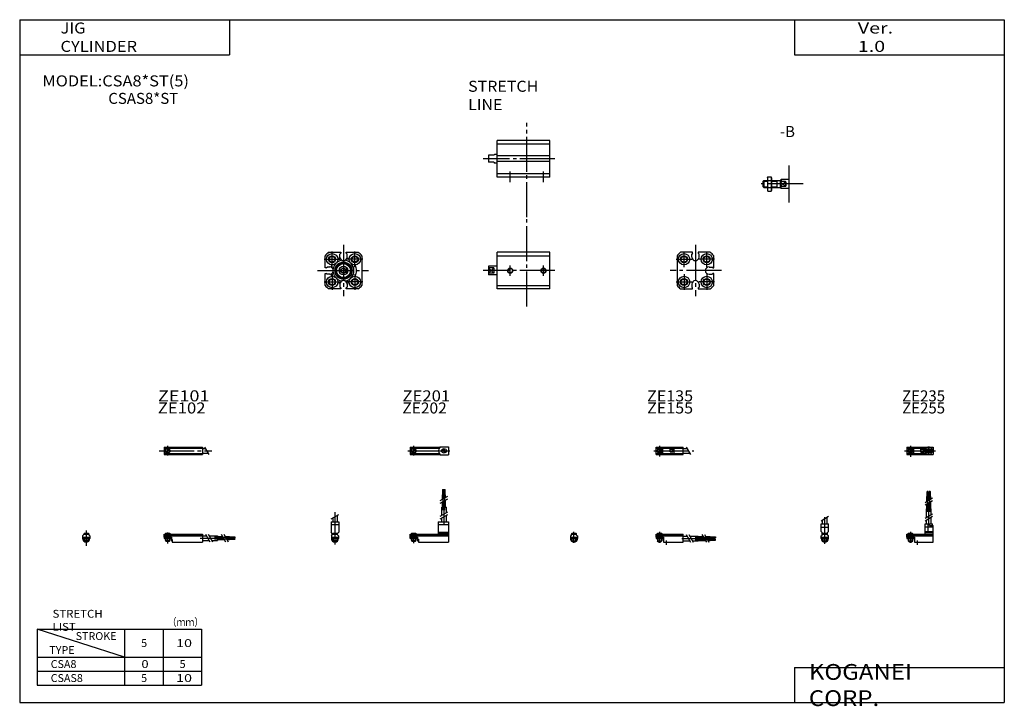
# Model space of a CAD drawing. Extents: x -281 to 282, y -197 to 196.
import ezdxf

# ---------------------------------------------------------------- set-up
doc = ezdxf.new("R2010")
doc.units = 0
doc.linetypes.add('CENTER', pattern=[26, 20, -2, 2, -2])
doc.linetypes.add('DASHED', pattern=[4, 2, -2])
doc.layers.get('0').update_dxf_attribs({"linetype": 'CONTINUOUS'})

# ---------------------------------------------------------------- blocks, each defined once
blk = doc.blocks.new('CSA8-17')
at = {"color": 200, "linetype": 'CENTER'}
for p, q in [((-1.32, 0), (16.24, 0)), ((2, 2.83), (2, -3.35)), ((11.85, -0.81), (11.85, 0.86)), ((12.5, -2.44), (12.5, 2.45)), ((13.15, -0.81), (13.15, 0.86))]:
    blk.add_line(p, q, dxfattribs=at)
at = {"color": 4, "linetype": 'CONTINUOUS'}
for p, q in [((0, 2.05), (0, -2.05)), ((0, 2.05), (15, 2.05)), ((0, 1.5), (11.03, 1.5)), ((0.96, -0.71), (2.69, 1.02)), ((1.31, -1.07), (3.05, 0.67)), ((3.9, -1.5), (3.9, 1.5)), ((8, -0.7), (8, 0.9)), ((8, 0.9), (9.6, 0.9)), ((9.6, -0.7), (9.6, 0.9)), ((10.4, -1.5), (10.4, 1.5)), ((15, 2.05), (15, -2.05)), ((0, -1.5), (11.03, -1.5)), ((0, -2.05), (15, -2.05)), ((8, -0.7), (9.6, -0.7))]:
    blk.add_line(p, q, dxfattribs=at)
for centre, radius in [((2, 0), 1.4), ((2, 0), 1.25), ((12.5, 0), 1.3), ((11.85, 0), 0.5), ((11.85, 0), 0.29), ((13.15, 0), 0.5), ((13.15, 0), 0.29)]:
    blk.add_circle(centre, radius, dxfattribs=at)
at = {"color": 200, "linetype": 'CONTINUOUS'}
blk.add_circle((2, 0), 1.05, dxfattribs=at)
at = {"color": 4, "linetype": 'CONTINUOUS'}
for start, end in [(102.7063, 257.6531), (282.3469, 77.2937)]:
    blk.add_arc((12.5, 0), 2.1, start, end, dxfattribs=at)
blk = doc.blocks.new('CSA8-16')
at = {"color": 200, "linetype": 'CONTINUOUS'}
for p, q in [((-2.16, 7.65), (2.17, 10.15)), ((-1.03, 0), (-1.03, 0.6)), ((1.03, 0), (1.03, 0.6)), ((-1.03, -4.12), (-1.03, -2.6)), ((1.03, -4.12), (1.03, -2.6))]:
    blk.add_line(p, q, dxfattribs=at)
at = {"color": 4, "linetype": 'CONTINUOUS'}
for p, q in [((-2.05, 5.9), (2.05, 5.9)), ((-2.05, 1.5), (-2.05, 5.9)), ((-1.3, 5.9), (-1.3, 8.14)), ((1.3, 5.9), (1.3, 9.65)), ((2.05, 1.5), (2.05, 5.9)), ((-2.05, 3.9), (2.05, 3.9)), ((-2.05, 1.5), (-1.5, 0.95)), ((-1.5, -0.55), (-1.5, 0.95)), ((-1.5, 0), (1.5, 0)), ((-1.25, 0.4), (-1.05, 0.6)), ((-1.25, 0.4), (1.25, 0.4)), ((-1.25, 0), (-1.25, 0.4)), ((-1.05, 0.6), (1.05, 0.6)), ((1.05, 0.6), (1.25, 0.4)), ((1.25, 0.4), (1.25, 0)), ((1.5, 0.95), (2.05, 1.5)), ((1.5, -0.55), (1.5, 0.95)), ((-2.05, -1.1), (-1.5, -0.55)), ((-2.05, -2.55), (-2.05, -1.1)), ((-2.05, -1.8), (2.05, -1.8)), ((-2, -1.8), (-2, -2.6)), ((-2, -2.6), (2, -2.6)), ((-1.25, -2.6), (-1.25, -3.9)), ((-1.25, -3.9), (1.25, -3.9)), ((-0.75, -4.4), (-1.25, -3.9)), ((-0.75, -4.4), (0.75, -4.4)), ((1.25, -3.9), (0.75, -4.4)), ((1.25, -2.6), (1.25, -3.9)), ((2.05, -1.1), (1.5, -0.55)), ((2, -1.8), (2, -2.6)), ((2.05, -2.64), (2.05, -1.1))]:
    blk.add_line(p, q, dxfattribs=at)
at = {"color": 200, "linetype": 'CENTER'}
blk.add_line((0, -5.55), (0, 9.67), dxfattribs=at)
at = {"color": 4, "linetype": 'CONTINUOUS'}
blk.add_arc((0, -2.55), 2.05, 180, 0, dxfattribs=at)
blk = doc.blocks.new('CSA8-15')
at = {"color": 4, "linetype": 'CONTINUOUS'}
for p, q in [((12.14, 24.4), (11.56, 24.4)), ((11.56, 21.4), (11.56, 24.4)), ((12.14, 21.4), (12.14, 24.4)), ((12.86, 21.4), (12.86, 24.4)), ((12.86, 24.4), (13.44, 24.4)), ((13.44, 21.4), (13.44, 24.4)), ((11.35, 21.4), (12.35, 21.4)), ((11.35, 18.71), (11.35, 21.4)), ((11.35, 14.4), (11.35, 17.21)), ((12.35, 19.29), (12.35, 21.4)), ((12.35, 14.4), (12.35, 17.79)), ((12.65, 21.4), (13.65, 21.4)), ((12.65, 19.46), (12.65, 21.4)), ((12.65, 14.4), (12.65, 17.96)), ((13.65, 20.04), (13.65, 21.4)), ((13.65, 14.4), (13.65, 18.54)), ((11.2, 9.64), (11.2, 14.4)), ((11.2, 14.4), (13.8, 14.4)), ((13.8, 11.15), (13.8, 14.4)), ((10.4, 0), (10.4, 5.9)), ((10.4, 5.9), (14.6, 5.9)), ((11.2, 5.9), (11.2, 8.14)), ((12.05, 1.5), (12.05, 5.9)), ((12.95, 4.9), (12.95, 5.9)), ((13.8, 5.9), (13.8, 9.65)), ((14.6, 4.9), (14.6, 5.9)), ((0, -1.8), (0, 0)), ((0, 0), (15, 0)), ((0.75, 0.4), (0.95, 0.6)), ((0.75, 0.4), (3.25, 0.4)), ((0.75, 0), (0.75, 0.4)), ((0.95, 0.6), (3.05, 0.6)), ((3.05, 0.6), (3.25, 0.4)), ((3.25, 0.4), (3.25, 0)), ((15, 3.9), (10.4, 3.9)), ((10.4, 0.95), (12.05, 1.5)), ((10.4, 1.5), (15, 1.5)), ((10.4, 0.95), (15, 0.95)), ((12.95, 4.9), (15, 4.9)), ((15, -4.6), (15, 4.9)), ((0, -0.55), (15, -0.55)), ((0, -1.1), (15, -1.1)), ((0, -1.8), (0, -2.6)), ((0, -1.8), (4.3, -1.8)), ((0, -2.6), (4, -2.6)), ((0.75, -2.6), (0.75, -3.9)), ((1.25, -4.4), (0.75, -3.9)), ((1.25, -4.4), (2.75, -4.4)), ((3.25, -3.9), (2.75, -4.4)), ((3.25, -2.6), (3.25, -3.9)), ((4, -1.8), (4, -2.6)), ((4.3, -1.8), (4.3, -4.6)), ((4.3, -4.6), (15, -4.6))]:
    blk.add_line(p, q, dxfattribs=at)
at = {"color": 200, "linetype": 'CENTER'}
for p, q in [((11.85, 12.67), (11.85, 24.6)), ((13.15, 12.67), (13.15, 24.65)), ((12.5, 5.39), (12.5, 17.19)), ((2, 1.28), (2, -5.07)), ((6, -6.09), (6, -3.68))]:
    blk.add_line(p, q, dxfattribs=at)
at = {"color": 200, "linetype": 'CONTINUOUS'}
for p, q in [((10.34, 18.13), (14.67, 20.63)), ((10.34, 16.63), (14.67, 19.13)), ((10.34, 9.15), (14.67, 11.65)), ((10.34, 7.65), (14.67, 10.15)), ((0.95, 0.6), (0.95, 0)), ((3.05, 0.6), (3.05, 0)), ((0.75, -3.9), (3.25, -3.9)), ((0.95, -2.6), (0.95, -4.1)), ((3.05, -2.6), (3.05, -4.1))]:
    blk.add_line(p, q, dxfattribs=at)
blk = doc.blocks.new('CSA8-14')
at = {"color": 200, "linetype": 'CENTER'}
for p, q in [((-1.41, 0), (21.5, 0)), ((2, 2.94), (2, -3.3))]:
    blk.add_line(p, q, dxfattribs=at)
at = {"color": 4, "linetype": 'CONTINUOUS'}
for p, q in [((0, -2.05), (0, 2.05)), ((0, 2.05), (15.5, 2.05)), ((0, 1.5), (15.5, 1.5)), ((0.96, -0.69), (2.69, 1.04)), ((1.31, -1.04), (3.04, 0.69)), ((3.9, -1.5), (3.9, 1.5)), ((8, -0.6), (8, 0.9)), ((8, 0.9), (9.6, 0.9)), ((9.6, -0.6), (9.6, 0.9)), ((10.4, -1.5), (10.4, 1.5)), ((15.5, -2.05), (15.5, 2.05)), ((15.5, 1.3), (17.75, 1.3)), ((0, -1.5), (15.5, -1.5)), ((0, -2.05), (15.5, -2.05)), ((8, -0.6), (9.6, -0.6)), ((15.5, -1.3), (19.25, -1.3))]:
    blk.add_line(p, q, dxfattribs=at)
at = {"color": 200, "linetype": 'CONTINUOUS'}
blk.add_line((17.25, 2.17), (19.75, -2.16), dxfattribs=at)
at = {"color": 4, "linetype": 'CONTINUOUS'}
for radius in [1.4, 1.25]:
    blk.add_circle((2, 0), radius, dxfattribs=at)
at = {"color": 200, "linetype": 'CONTINUOUS'}
blk.add_circle((2, 0), 1.05, dxfattribs=at)
blk = doc.blocks.new('CSA8-13')
at = {"color": 4, "linetype": 'CONTINUOUS'}
for p, q in [((-1.5, -0.55), (-1.5, 0)), ((-1.5, 0), (1.5, 0)), ((-1.25, 0.4), (-1.05, 0.6)), ((-1.25, 0), (-1.25, 0.4)), ((-1.25, 0.4), (1.25, 0.4)), ((-1.05, 0.6), (1.05, 0.6)), ((1.05, 0.6), (1.25, 0.4)), ((1.25, 0.4), (1.25, 0)), ((1.5, -0.55), (1.5, 0)), ((-2.05, -1.1), (-1.5, -0.55)), ((-2.05, -1.1), (-2.05, -2.55)), ((-2.05, -1.8), (2.05, -1.8)), ((-2.05, -2.6), (2.05, -2.6)), ((-1.25, -2.6), (-1.25, -3.9)), ((-0.75, -4.4), (-1.25, -3.9)), ((-1.25, -3.9), (1.25, -3.9)), ((-0.75, -4.4), (0.75, -4.4)), ((1.25, -3.9), (0.75, -4.4)), ((1.25, -2.6), (1.25, -3.9)), ((1.5, -0.55), (2.05, -1.1)), ((2.05, -1.1), (2.05, -2.55))]:
    blk.add_line(p, q, dxfattribs=at)
at = {"color": 200, "linetype": 'CONTINUOUS'}
for p, q in [((-1.05, 0), (-1.05, 0.6)), ((1.05, 0), (1.05, 0.6)), ((-1.05, -4.1), (-1.05, -2.6)), ((1.05, -4.1), (1.05, -2.6))]:
    blk.add_line(p, q, dxfattribs=at)
at = {"color": 200, "linetype": 'CENTER'}
blk.add_line((0, -5.07), (0, 1.29), dxfattribs=at)
at = {"color": 4, "linetype": 'CONTINUOUS'}
blk.add_arc((0, -2.55), 2.05, 179.9563, 0, dxfattribs=at)
blk = doc.blocks.new('CSA8-12')
at = {"color": 4, "linetype": 'CONTINUOUS'}
for p, q in [((0, -1.8), (0, 0)), ((0, 0), (15.5, 0)), ((0.75, 0.4), (0.95, 0.6)), ((0.75, 0.4), (3.25, 0.4)), ((0.75, 0), (0.75, 0.4)), ((0.95, 0.6), (3.05, 0.6)), ((3.05, 0.6), (3.25, 0.4)), ((3.25, 0.4), (3.25, 0)), ((15.5, -4.6), (15.5, 0)), ((0, -0.55), (15.5, -0.55)), ((0, -1.1), (15.5, -1.1)), ((0, -1.8), (0, -2.6)), ((0, -1.8), (4.3, -1.8)), ((0, -2.6), (4, -2.6)), ((0.75, -2.6), (0.75, -3.9)), ((1.25, -4.4), (0.75, -3.9)), ((1.25, -4.4), (2.75, -4.4)), ((3.25, -3.9), (2.75, -4.4)), ((3.25, -2.6), (3.25, -3.9)), ((4, -1.8), (4, -2.6)), ((4.3, -1.8), (4.3, -4.6)), ((4.3, -4.6), (15.5, -4.6)), ((15.5, -1.2), (17.75, -1.2)), ((15.5, -3.8), (19.25, -3.8)), ((19.25, -1.2), (24, -1.2)), ((20.75, -3.8), (24, -3.8)), ((24, -1.2), (24, -3.8)), ((24, -1.35), (26.82, -1.35)), ((24, -2.35), (27.4, -2.35)), ((24, -2.65), (27.57, -2.65)), ((24, -3.65), (28.15, -3.65)), ((28.32, -1.35), (31, -1.35)), ((28.9, -2.35), (31, -2.35)), ((29.07, -2.65), (31, -2.65)), ((29.65, -3.65), (31, -3.65)), ((31, -2.35), (31, -1.35)), ((31, -1.56), (34, -1.56)), ((31, -2.14), (34, -2.14)), ((31, -2.65), (31, -3.65)), ((31, -2.86), (34, -2.86)), ((31, -3.44), (34, -3.44)), ((34, -1.56), (34, -2.14)), ((34, -3.44), (34, -2.86))]:
    blk.add_line(p, q, dxfattribs=at)
at = {"color": 200, "linetype": 'CONTINUOUS'}
for p, q in [((0.95, 0.6), (0.95, 0)), ((3.05, 0.6), (3.05, 0)), ((0.75, -3.9), (3.25, -3.9)), ((0.95, -2.6), (0.95, -4.1)), ((3.05, -2.6), (3.05, -4.1)), ((17.25, -0.33), (19.75, -4.66)), ((18.75, -0.33), (21.25, -4.66)), ((26.23, -0.33), (28.73, -4.66)), ((27.73, -0.33), (30.23, -4.66))]:
    blk.add_line(p, q, dxfattribs=at)
at = {"color": 200, "linetype": 'CENTER'}
for p, q in [((2, 1.29), (2, -5.07)), ((6, -6.09), (6, -3.68)), ((14.65, -2.5), (33.25, -2.5)), ((22.27, -1.85), (34.2, -1.85)), ((22.32, -3.15), (34.2, -3.15))]:
    blk.add_line(p, q, dxfattribs=at)
blk = doc.blocks.new('CSA8-11')
at = {"color": 200, "linetype": 'CENTER'}
for p, q in [((-1.32, 0), (23.58, 0)), ((2, 2.83), (2, -2.75))]:
    blk.add_line(p, q, dxfattribs=at)
at = {"color": 4, "linetype": 'CONTINUOUS'}
for p, q in [((0, 2.05), (0, -2.05)), ((0, 2.05), (16.91, 2.05)), ((0, 1.5), (16.56, 1.5)), ((0.93, -0.64), (2.64, 1.07)), ((1.35, -1.07), (3.07, 0.64)), ((17.08, 2.25), (22, 2.25)), ((22, 2.25), (22, -2.25)), ((0, -1.5), (16.56, -1.5)), ((0, -2.05), (16.91, -2.05)), ((17.08, -2.25), (22, -2.25))]:
    blk.add_line(p, q, dxfattribs=at)
for centre, radius in [((2, 0), 1.4), ((2, 0), 1.25), ((19.41, 0), 1.3), ((19.12, 0.32), 0.45), ((19.12, 0.32), 0.25), ((19.73, -0.34), 0.45), ((19.73, -0.34), 0.25)]:
    blk.add_circle(centre, radius, dxfattribs=at)
blk.add_arc((19.5, 0), 3.3, 137.0848, 222.9152, dxfattribs=at)
blk = doc.blocks.new('CSA8-10')
at = {"color": 200, "linetype": 'CENTER'}
blk.add_line((0, 12.56), (0, -6.06), dxfattribs=at)
at = {"color": 4, "linetype": 'CONTINUOUS'}
for p, q in [((-2.25, 6.9), (2.25, 6.9)), ((-2.25, 6.9), (-2.25, 1.15)), ((-1.3, 9.15), (-1.3, 6.9)), ((1.3, 10.65), (1.3, 6.9)), ((2.25, 6.9), (2.25, 1.15)), ((-2.25, 5.4), (2.25, 5.4)), ((-1.5, 0.4), (-2.25, 1.15)), ((-1.5, -0.45), (-1.5, 0.4)), ((-1.5, 0), (1.5, 0)), ((-1.25, 0.5), (1.25, 0.5)), ((-1.25, 0.5), (-1.25, 0)), ((1.25, 0.5), (1.25, 0)), ((1.5, 0.4), (2.25, 1.15)), ((1.5, -0.45), (1.5, 0.4)), ((-2.05, -1), (-1.5, -0.45)), ((-2.05, -1), (-2.05, -2.55)), ((-2.05, -1.8), (2.05, -1.8)), ((-2.05, -2.6), (2.05, -2.6)), ((-1.25, -2.6), (-1.25, -3.77)), ((-1.25, -3.77), (1.25, -3.77)), ((-1.02, -4), (-1.25, -3.77)), ((-1.02, -4), (1.02, -4)), ((1.02, -4), (1.25, -3.77)), ((1.25, -2.6), (1.25, -3.77)), ((2.05, -1), (1.5, -0.45)), ((2.05, -1), (2.05, -2.55))]:
    blk.add_line(p, q, dxfattribs=at)
at = {"color": 200, "linetype": 'CONTINUOUS'}
for p, q in [((-2.16, 8.65), (2.16, 11.15)), ((-1.02, 0.5), (-1.02, 0)), ((1.02, 0.5), (1.02, 0)), ((-1.02, -2.6), (-1.02, -4)), ((1.02, -2.6), (1.02, -4))]:
    blk.add_line(p, q, dxfattribs=at)
at = {"color": 4, "linetype": 'CONTINUOUS'}
for start, end in [(180.0001, 269.9999), (270.0001, 359.9999)]:
    blk.add_arc((0, -2.55), 2.05, start, end, dxfattribs=at)
blk = doc.blocks.new('CSA8-9')
at = {"color": 4, "linetype": 'CONTINUOUS'}
for p, q in [((18.7, 22.4), (18.7, 25.4)), ((18.7, 25.4), (19.2, 25.4)), ((19.2, 22.4), (19.2, 25.4)), ((19.6, 22.4), (19.6, 25.4)), ((19.6, 25.4), (20.1, 25.4)), ((20.1, 22.4), (20.1, 25.4)), ((18.5, 19.86), (18.5, 22.4)), ((18.5, 22.4), (20.3, 22.4)), ((18.5, 15.4), (18.5, 18.36)), ((19.4, 20.38), (19.4, 22.4)), ((19.4, 15.4), (19.4, 18.88)), ((20.3, 20.9), (20.3, 22.4)), ((20.3, 15.4), (20.3, 19.4)), ((18.1, 10.65), (18.1, 15.4)), ((18.1, 15.4), (20.7, 15.4)), ((20.7, 12.15), (20.7, 15.4)), ((16.1, 6.9), (22, 6.9)), ((16.1, 6.9), (16.1, 0)), ((18.1, 6.9), (18.1, 9.15)), ((20.7, 6.9), (20.7, 10.65)), ((22, 6.9), (22, -4.6)), ((0, -2.6), (0, 0)), ((0, 0), (16.1, 0)), ((0.75, 0.5), (3.25, 0.5)), ((0.75, 0.5), (0.75, 0)), ((3.25, 0.5), (3.25, 0)), ((16.1, 5.4), (22, 5.4)), ((16.1, 1.15), (22, 1.15)), ((16.1, 0.4), (22, 0.4)), ((0, -0.45), (22, -0.45)), ((0, -1), (22, -1)), ((0, -1.8), (4.27, -1.8)), ((0, -2.6), (4, -2.6)), ((0.75, -2.6), (0.75, -3.77)), ((0.75, -3.77), (3.25, -3.77)), ((0.97, -4), (0.75, -3.77)), ((0.97, -4), (3.02, -4)), ((3.02, -4), (3.25, -3.77)), ((3.25, -2.6), (3.25, -3.77)), ((4, -1.8), (4, -2.6)), ((4.2, -1.8), (4.2, -3.8)), ((4.2, -3.8), (4.7, -3.8)), ((4.27, -1.8), (4.27, -2.98)), ((4.27, -2.98), (4.7, -2.98)), ((4.7, -2.98), (4.7, -4.6)), ((4.7, -4.6), (22, -4.6))]:
    blk.add_line(p, q, dxfattribs=at)
at = {"color": 200, "linetype": 'CENTER'}
for p, q in [((18.95, 13.67), (18.95, 25.6)), ((19.85, 13.72), (19.85, 25.65)), ((19.4, 5.58), (19.4, 15.4)), ((2, 0.73), (2, -5.17))]:
    blk.add_line(p, q, dxfattribs=at)
at = {"color": 200, "linetype": 'CONTINUOUS'}
for p, q in [((17.24, 19.13), (21.57, 21.63)), ((17.24, 17.63), (21.57, 20.13)), ((17.24, 10.15), (21.57, 12.65)), ((17.24, 8.65), (21.57, 11.15)), ((0.97, 0.5), (0.97, 0)), ((3.02, 0.5), (3.02, 0)), ((0.97, -2.6), (0.97, -4)), ((3.02, -2.6), (3.02, -4))]:
    blk.add_line(p, q, dxfattribs=at)
blk = doc.blocks.new('CSA8-8')
at = {"color": 200, "linetype": 'CENTER'}
for p, q in [((-2.8, 0), (27.4, 0)), ((2, 2.83), (2, -2.75))]:
    blk.add_line(p, q, dxfattribs=at)
at = {"color": 4, "linetype": 'CONTINUOUS'}
for p, q in [((0, 2.05), (0, -2.05)), ((0, 2.05), (22, 2.05)), ((0, 1.5), (22, 1.5)), ((0.95, -0.71), (2.68, 1.02)), ((1.3, -1.06), (2.94, 0.56)), ((22, 2.05), (22, -2.05)), ((22, 1.3), (23.58, 1.3)), ((0, -1.5), (22, -1.5)), ((0, -2.05), (22, -2.05)), ((22, -1.3), (25.09, -1.3))]:
    blk.add_line(p, q, dxfattribs=at)
at = {"color": 200, "linetype": 'CONTINUOUS'}
blk.add_line((23.08, 2.16), (25.58, -2.16), dxfattribs=at)
at = {"color": 4, "linetype": 'CONTINUOUS'}
for radius in [1.4, 1.25]:
    blk.add_circle((2, 0), radius, dxfattribs=at)
blk = doc.blocks.new('CSA8-7')
at = {"color": 4, "linetype": 'CONTINUOUS'}
for p, q in [((-1.5, 0), (1.5, 0)), ((-1.5, 0), (-1.5, -0.45)), ((-1.25, 0.5), (1.25, 0.5)), ((-1.25, 0.5), (-1.25, 0)), ((1.25, 0.5), (1.25, 0)), ((1.5, 0), (1.5, -0.45)), ((-2.05, -1), (-1.5, -0.45)), ((-2.05, -1), (-2.05, -2.55)), ((-2.05, -1.8), (2.05, -1.8)), ((-2.05, -2.59), (2.05, -2.59)), ((-1.25, -2.59), (-1.25, -3.77)), ((-1.25, -3.77), (1.25, -3.77)), ((-1.02, -4), (-1.25, -3.77)), ((-1.02, -4), (1.02, -4)), ((1.02, -4), (1.25, -3.77)), ((1.25, -2.59), (1.25, -3.77)), ((2.05, -1), (1.5, -0.45)), ((2.05, -1), (2.05, -2.55))]:
    blk.add_line(p, q, dxfattribs=at)
at = {"color": 200, "linetype": 'CONTINUOUS'}
for p, q in [((-1.02, 0.5), (-1.02, 0)), ((1.02, 0.5), (1.02, 0)), ((-1.02, -2.59), (-1.02, -4)), ((1.02, -2.59), (1.02, -4))]:
    blk.add_line(p, q, dxfattribs=at)
at = {"color": 200, "linetype": 'CENTER'}
blk.add_line((0, 2.05), (0, -6.66), dxfattribs=at)
at = {"color": 4, "linetype": 'CONTINUOUS'}
for start, end in [(180.0001, 269.9999), (270.0001, 359.9999)]:
    blk.add_arc((0, -2.55), 2.05, start, end, dxfattribs=at)
blk = doc.blocks.new('CSA8-6')
at = {"color": 4, "linetype": 'CONTINUOUS'}
for p, q in [((0, -1.8), (0, 0)), ((0, 0), (22, 0)), ((0.75, 0.5), (3.25, 0.5)), ((0.75, 0.5), (0.75, 0)), ((3.25, 0.5), (3.25, 0)), ((22, 0), (22, -4.6)), ((0, -0.45), (22, -0.45)), ((0, -1), (22, -1)), ((0, -1.8), (0, -2.6)), ((0, -1.8), (4.25, -1.8)), ((0, -2.6), (4, -2.6)), ((0.75, -2.59), (0.75, -3.77)), ((0.75, -3.77), (3.25, -3.77)), ((0.97, -4), (0.75, -3.77)), ((0.97, -4), (3.02, -4)), ((3.02, -4), (3.25, -3.77)), ((3.25, -2.59), (3.25, -3.77)), ((4, -1.8), (4, -2.6)), ((4.2, -1.8), (4.2, -3.8)), ((4.2, -3.8), (4.7, -3.8)), ((4.25, -1.8), (4.25, -3.04)), ((4.25, -3.04), (4.7, -3.04)), ((4.7, -3.04), (4.7, -4.6)), ((4.7, -4.6), (22, -4.6)), ((22, -1), (24.25, -1)), ((22, -3.6), (25.75, -3.6)), ((25.75, -1), (30.5, -1)), ((27.25, -3.6), (30.5, -3.6)), ((30.5, -1), (30.5, -3.6)), ((30.5, -1.4), (33.46, -1.4)), ((30.5, -2.3), (33.98, -2.3)), ((30.5, -3.2), (34.5, -3.2)), ((34.96, -1.4), (37.5, -1.4)), ((35.48, -2.3), (37.5, -2.3)), ((36, -3.2), (37.5, -3.2)), ((37.5, -1.4), (37.5, -3.2)), ((37.5, -1.6), (40.5, -1.6)), ((37.5, -2.1), (40.5, -2.1)), ((37.5, -2.5), (40.5, -2.5)), ((37.5, -3), (40.5, -3)), ((40.5, -1.6), (40.5, -2.1)), ((40.5, -2.5), (40.5, -3))]:
    blk.add_line(p, q, dxfattribs=at)
at = {"color": 200, "linetype": 'CONTINUOUS'}
for p, q in [((0.97, 0.5), (0.97, 0)), ((3.02, 0.5), (3.02, 0)), ((0.97, -2.59), (0.97, -4)), ((3.02, -2.59), (3.02, -4)), ((23.75, -0.13), (26.25, -4.46)), ((25.25, -0.13), (27.75, -4.46)), ((32.73, -0.13), (35.23, -4.46)), ((34.23, -0.13), (36.73, -4.46))]:
    blk.add_line(p, q, dxfattribs=at)
at = {"color": 200, "linetype": 'CENTER'}
for p, q in [((2, 0.8), (2, -5.43)), ((20.68, -2.3), (30.5, -2.3)), ((28.77, -1.85), (40.7, -1.85)), ((28.82, -2.75), (40.75, -2.75))]:
    blk.add_line(p, q, dxfattribs=at)
blk = doc.blocks.new('CSA8-5')
at = {"color": 7, "linetype": 'CONTINUOUS'}
blk.add_line((0, -10.5), (0, 10.5), dxfattribs=at)
at = {"color": 2, "linetype": 'CENTER'}
blk.add_line((8, 0), (-17.47, 0), dxfattribs=at)
at = {"color": 4, "linetype": 'CONTINUOUS'}
for p, q in [((-15, 1.5), (-14.5, 2)), ((-15, 1.5), (-15, -1.5)), ((-14.5, 2), (-12.4, 2)), ((-14.5, 2), (-14.5, -2)), ((-12.4, 3.5), (-12.09, 4.04)), ((-12.4, 3.5), (-12.4, -3.5)), ((-12.09, 4.04), (-10.31, 4.04)), ((-12.09, 2.02), (-10.31, 2.02)), ((-10, 3.5), (-10.31, 4.04)), ((-10, 3.5), (-10, -3.5)), ((-10, 2), (-5, 2)), ((-7, 2), (-7, -2)), ((-4.5, 2.5), (-5, 2)), ((-5, 2), (-5, -2)), ((-2, 1.5), (-5, 1.5)), ((-4.5, 2.5), (-4.5, 1.5)), ((0, 2.5), (-4.5, 2.5)), ((-2, 1.5), (-2, -1.5)), ((-15, -1.5), (-14.5, -2)), ((-14.5, -2), (-12.4, -2)), ((-12.4, -3.5), (-12.09, -4.05)), ((-12.09, -2.02), (-10.31, -2.02)), ((-12.09, -4.05), (-10.31, -4.05)), ((-10, -3.5), (-10.31, -4.05)), ((-10, -2), (-5, -2)), ((-2, -1.5), (-5, -1.5)), ((-4.5, -2.5), (-5, -2)), ((-4.5, -2.5), (-4.5, -1.5)), ((0, -2.5), (-4.5, -2.5))]:
    blk.add_line(p, q, dxfattribs=at)
at = {"color": 200, "linetype": 'CONTINUOUS'}
for p, q in [((-14.85, 1.65), (-12.4, 1.65)), ((-10, 1.65), (-7, 1.65)), ((-7, 1.65), (-6.39, 2)), ((-5, 1.5), (-2, -1.5)), ((-2, 1.5), (-5, -1.5)), ((-14.85, -1.65), (-12.4, -1.65)), ((-10, -1.65), (-7, -1.65)), ((-7, -1.65), (-6.39, -2))]:
    blk.add_line(p, q, dxfattribs=at)
at = {"color": 4, "linetype": 'CONTINUOUS'}
for centre, radius, start, end in [((-10.61, 3.03), 1.79, 145.5815, 214.4185), ((-5.72, 0), 6.69, 162.391, 197.609), ((-11.79, 3.03), 1.79, 325.672, 34.328), ((-16.69, 0), 6.69, 342.404, 17.596), ((-5, 0), 3.35, 333.4349, 26.5651), ((-10.61, -3.03), 1.79, 145.5816, 214.4184), ((-11.79, -3.03), 1.79, 325.6721, 34.3279)]:
    blk.add_arc(centre, radius, start, end, dxfattribs=at)
blk = doc.blocks.new('CSA8-4')
at = {"color": 3, "linetype": 'CENTER'}
blk.add_line((16.9, -33.5), (16.9, 20.5), dxfattribs=at)
at = {"color": 7, "linetype": 'CONTINUOUS'}
for p, q in [((30, 10.5), (0, 10.5)), ((0, -10.5), (0, 10.5)), ((0, 8.49), (30, 8.49)), ((30, -10.5), (30, 10.5)), ((30, 1.6), (0, 1.6)), ((30, -1.6), (0, -1.6)), ((0, -8.49), (30, -8.49)), ((30, -10.5), (0, -10.5))]:
    blk.add_line(p, q, dxfattribs=at)
at = {"color": 2, "linetype": 'CENTER'}
for p, q in [((33, 0), (-8, 0)), ((7.4, -13.5), (7.4, -7.29)), ((26.4, -13.5), (26.4, -7.29))]:
    blk.add_line(p, q, dxfattribs=at)
at = {"color": 4, "linetype": 'CONTINUOUS'}
for p, q in [((-5, 2), (-5, -2)), ((-2, 2), (-5, 2)), ((-1.5, 2.5), (-2, 2)), ((0, 2.5), (-1.5, 2.5)), ((-2, -2), (-5, -2)), ((-2, -2), (-1.5, -2.5)), ((0, -2.5), (-1.5, -2.5))]:
    blk.add_line(p, q, dxfattribs=at)
at = {"color": 7, "linetype": 'DASHED'}
blk.add_line((30, -10.4), (30, -7.5), dxfattribs=at)
blk = doc.blocks.new('CSA8-3')
at = {"color": 2, "linetype": 'CENTER'}
for p, q in [((0, 14.76), (0, -14.54)), ((-11, 6.5), (-2, 6.5)), ((-6.5, 2), (-6.5, 11)), ((11, 6.5), (2, 6.5)), ((6.5, 2), (6.5, 11)), ((14.91, 0), (-14.39, 0)), ((-6.5, -2), (-6.5, -11)), ((6.5, -2), (6.5, -11)), ((-11, -6.5), (-2, -6.5)), ((11, -6.5), (2, -6.5))]:
    blk.add_line(p, q, dxfattribs=at)
at = {"color": 7, "linetype": 'CONTINUOUS'}
for p, q in [((-10.5, 8.5), (-10.5, -8.5)), ((-1.6, 10.5), (-8.5, 10.5)), ((-1.6, 9.89), (-2.07, 9.42)), ((-2.07, 7.79), (-2.07, 9.42)), ((-1.6, 9.89), (-1.6, 10.5)), ((8.5, 10.5), (1.6, 10.5)), ((1.6, 10.5), (1.6, 9.89)), ((2.07, 9.42), (1.6, 9.89)), ((2.07, 7.79), (2.07, 9.42)), ((10.5, 1.6), (10.5, 8.49)), ((7.79, 2.07), (9.42, 2.07)), ((9.89, 1.6), (9.42, 2.07)), ((9.89, 1.6), (10.5, 1.6)), ((7.79, -2.07), (9.42, -2.07)), ((9.42, -2.07), (9.89, -1.6)), ((10.5, -1.6), (9.89, -1.6)), ((10.5, -8.5), (10.5, -1.6)), ((-8.49, -10.5), (-1.6, -10.5)), ((-2.07, -7.79), (-2.07, -9.42)), ((-2.07, -9.42), (-1.6, -9.89)), ((-1.6, -10.5), (-1.6, -9.89)), ((1.6, -9.89), (2.07, -9.42)), ((1.6, -9.89), (1.6, -10.5)), ((1.6, -10.5), (8.5, -10.5)), ((2.07, -7.79), (2.07, -9.42))]:
    blk.add_line(p, q, dxfattribs=at)
for centre, radius in [((-6.5, 6.5), 3.25), ((-6.5, 6.5), 1.7), ((6.5, 6.5), 3.25), ((6.5, 6.5), 1.7), ((-6.5, -6.5), 3.25), ((-6.5, -6.5), 1.7), ((6.5, -6.5), 3.25), ((6.5, -6.5), 1.7)]:
    blk.add_circle(centre, radius, dxfattribs=at)
at = {"color": 2, "linetype": 'CONTINUOUS'}
for centre in [(-6.5, 6.5), (6.5, 6.5), (-6.5, -6.5), (6.5, -6.5)]:
    blk.add_circle(centre, 2, dxfattribs=at)
at = {"color": 7, "linetype": 'CONTINUOUS'}
for centre, radius, start, end in [((0, 0), 13.5, 128.9424, 141.0576), ((0, 7.79), 2.08, 180, 0), ((0, 0), 13.5, 38.9424, 51.0576), ((7.79, 0), 2.08, 90, 270), ((0, 0), 13.5, 218.9424, 231.0576), ((0, -7.79), 2.08, 0, 180), ((0, 0), 13.5, 308.9424, 321.0576)]:
    blk.add_arc(centre, radius, start, end, dxfattribs=at)
blk = doc.blocks.new('CSA8-2')
at = {"color": 2, "linetype": 'CENTER'}
for p, q in [((0, 14.76), (0, -14.54)), ((-11, 6.5), (-2, 6.5)), ((-6.5, 2), (-6.5, 11)), ((11, 6.5), (2, 6.5)), ((6.5, 2), (6.5, 11)), ((-14.91, 0), (14.39, 0)), ((-6.5, -2), (-6.5, -11)), ((6.5, -2), (6.5, -11)), ((-11, -6.5), (-2, -6.5)), ((11, -6.5), (2, -6.5))]:
    blk.add_line(p, q, dxfattribs=at)
at = {"color": 7, "linetype": 'CONTINUOUS'}
for p, q in [((-10.5, 1.6), (-10.5, 8.49)), ((-8.5, 10.5), (-1.6, 10.5)), ((-2.07, 9.42), (-1.6, 9.89)), ((-2.07, 7.79), (-2.07, 9.42)), ((-1.6, 10.5), (-1.6, 9.89)), ((1.6, 10.5), (8.5, 10.5)), ((1.6, 9.89), (1.6, 10.5)), ((1.6, 9.89), (2.07, 9.42)), ((2.07, 7.79), (2.07, 9.42)), ((10.5, 8.5), (10.5, -8.5)), ((-9.89, 1.6), (-10.5, 1.6)), ((-9.89, 1.6), (-9.42, 2.07)), ((-7.79, 2.07), (-9.42, 2.07)), ((-10.5, -8.5), (-10.5, -1.6)), ((-10.5, -1.6), (-9.89, -1.6)), ((-9.42, -2.07), (-9.89, -1.6)), ((-7.79, -2.07), (-9.42, -2.07)), ((-1.6, -10.5), (-8.5, -10.5)), ((-2.07, -7.79), (-2.07, -9.42)), ((-1.6, -9.89), (-2.07, -9.42)), ((-1.6, -9.89), (-1.6, -10.5)), ((2.07, -9.42), (1.6, -9.89)), ((1.6, -10.5), (1.6, -9.89)), ((8.49, -10.5), (1.6, -10.5)), ((2.07, -7.79), (2.07, -9.42))]:
    blk.add_line(p, q, dxfattribs=at)
at = {"color": 4, "linetype": 'CONTINUOUS'}
for p, q in [((-2, -1.5), (-2, 1.5)), ((2, -1.5), (2, 1.5))]:
    blk.add_line(p, q, dxfattribs=at)
at = {"color": 7, "linetype": 'CONTINUOUS'}
for centre, radius in [((-6.5, 6.5), 3.25), ((-6.5, 6.5), 1.65), ((6.5, 6.5), 3.25), ((6.5, 6.5), 1.65), ((0, 0), 4.93), ((0, 0), 4.36), ((0, 0), 4), ((-6.5, -6.5), 3.25), ((-6.5, -6.5), 1.65), ((6.5, -6.5), 3.25), ((6.5, -6.5), 1.65)]:
    blk.add_circle(centre, radius, dxfattribs=at)
at = {"color": 2, "linetype": 'CONTINUOUS'}
for centre in [(-6.5, 6.5), (6.5, 6.5), (-6.5, -6.5), (6.5, -6.5)]:
    blk.add_circle(centre, 2, dxfattribs=at)
at = {"color": 4, "linetype": 'CONTINUOUS'}
for radius in [2.5, 1.25]:
    blk.add_circle((0, 0), radius, dxfattribs=at)
at = {"color": 200, "linetype": 'CONTINUOUS'}
blk.add_circle((0, 0), 1.5, dxfattribs=at)
at = {"color": 7, "linetype": 'CONTINUOUS'}
for centre, radius, start, end in [((0, 0), 13.5, 128.9424, 141.0576), ((0, 0), 6, 98.7698, 130.2985), ((0, 0), 7.5, 105.4433, 115.7639), ((0, 7.79), 2.08, 180, 0), ((0, 0), 6, 49.7015, 81.2302), ((0, 0), 7.5, 64.2361, 74.5567), ((0, 0), 13.5, 38.9424, 51.0576), ((-7.79, 0), 2.08, 270, 90), ((0, 0), 7.5, 154.2361, 164.5567), ((0, 0), 6, 139.7015, 171.2302), ((0, 0), 6, 319.7015, 40.2985), ((0, 0), 7.5, 334.2361, 25.7639), ((0, 0), 7.5, 195.4433, 205.7639), ((0, 0), 6, 188.7698, 220.2985), ((0, 0), 6, 229.7015, 261.2302), ((0, 0), 6, 278.7698, 310.2985), ((0, 0), 13.5, 218.9424, 231.0576), ((0, 0), 7.5, 244.2361, 254.5567), ((0, -7.79), 2.08, 0, 180), ((0, 0), 7.5, 285.4433, 295.7639), ((0, 0), 13.5, 308.9424, 321.0576)]:
    blk.add_arc(centre, radius, start, end, dxfattribs=at)
blk = doc.blocks.new('CSA8-1')
at = {"color": 3, "linetype": 'CENTER'}
blk.add_line((16.9, -20.5), (16.9, 30.5), dxfattribs=at)
at = {"color": 7, "linetype": 'CONTINUOUS'}
for p, q in [((0, -10.5), (0, 10.5)), ((30, 10.5), (0, 10.5)), ((0, 8.49), (30, 8.49)), ((30, -10.5), (30, 10.5)), ((0, -8.49), (30, -8.49)), ((30, -10.5), (0, -10.5))]:
    blk.add_line(p, q, dxfattribs=at)
at = {"color": 2, "linetype": 'CENTER'}
for p, q in [((33, 0), (-8, 0)), ((7.4, -3), (7.4, 3)), ((26.4, -3), (26.4, 3))]:
    blk.add_line(p, q, dxfattribs=at)
at = {"color": 4, "linetype": 'CONTINUOUS'}
for p, q in [((0, 2.5), (-5, 2.5)), ((-5, 2.5), (-5, -2.5)), ((-2, 1.5), (-5, 1.5)), ((-2, 1.5), (-2, -1.5)), ((-2, -1.5), (-5, -1.5)), ((0, -2.5), (-5, -2.5))]:
    blk.add_line(p, q, dxfattribs=at)
at = {"color": 200, "linetype": 'CONTINUOUS'}
for p, q in [((-5, 1.5), (-2, -1.5)), ((-2, 1.5), (-5, -1.5))]:
    blk.add_line(p, q, dxfattribs=at)
at = {"color": 7, "linetype": 'DASHED'}
blk.add_line((30, -10.4), (30, -7.5), dxfattribs=at)
at = {"color": 2, "linetype": 'CONTINUOUS'}
for centre in [(7.4, 0), (26.4, 0)]:
    blk.add_circle(centre, 1.5, dxfattribs=at)
at = {"color": 7, "linetype": 'CONTINUOUS'}
for centre in [(7.4, 0), (26.4, 0)]:
    blk.add_circle(centre, 1.25, dxfattribs=at)
at = {"color": 4, "linetype": 'CONTINUOUS'}
blk.add_arc((-5, 0), 3.35, 333.4349, 26.5651, dxfattribs=at)

msp = doc.modelspace()

# ---------------------------------------------------------------- linework, layer by layer
at = {"color": 7, "linetype": 'CONTINUOUS'}
for p, q in [((-281.25, 195.5), (-281.25, -195)), ((-281.25, 195.5), (282.1, 195.5)), ((-161.25, 195.5), (-161.25, 175.5)), ((162.1, 195.5), (162.1, 175.5)), ((282.1, 195.5), (282.1, -195)), ((-281.25, 175.5), (-161.25, 175.5)), ((162.1, 175.5), (282.1, 175.5)), ((-221.25, -169), (-271.25, -153)), ((-271.25, -153), (-177.25, -153)), ((-271.25, -153), (-271.25, -185)), ((-221.25, -153), (-221.25, -185)), ((-199.25, -153), (-199.25, -185)), ((-177.25, -153), (-177.25, -185)), ((-271.25, -169), (-177.25, -169)), ((-271.25, -177), (-177.25, -177)), ((162.1, -175), (282.1, -175)), ((162.1, -175), (162.1, -195)), ((-271.25, -185), (-177.25, -185)), ((-281.25, -195), (282.1, -195))]:
    msp.add_line(p, q, dxfattribs=at)

# ---------------------------------------------------------------- block references
at = {"linetype": 'ByBlock'}
for name, p in [('CSA8-4', (-8, 116)), ('CSA8-2', (-96, 52)), ('CSA8-3', (105.35, 52)), ('CSA8-8', (-198.65, -51.06)), ('CSA8-11', (-57.84, -51.06)), ('CSA8-14', (82.89, -51.06)), ('CSA8-17', (226.4, -51.06)), ('CSA8-9', (-57.84, -98.66)), ('CSA8-15', (226.4, -98.66)), ('CSA8-10', (-100.88, -98.66)), ('CSA8-16', (179.4, -98.66)), ('CSA8-7', (-243.19, -98.66)), ('CSA8-6', (-198.65, -98.66)), ('CSA8-13', (35.89, -98.66)), ('CSA8-12', (82.89, -98.66))]:
    msp.add_blockref(name, p, dxfattribs=at)
for name, p, rotation in [('CSA8-5', (158.94, 101.54), 359.9999999999999), ('CSA8-1', (-8, 52), 7.30094730237e-05)]:
    msp.add_blockref(name, p, dxfattribs=dict(at, rotation=rotation))

# ---------------------------------------------------------------- texts
at = {"color": 7, "linetype": 'CONTINUOUS'}
for s, insert, char_height, attachment_point in [('\\W1.098;\\A1;JIG CYLINDER', (-257.9, 185.5), 6.3, 4), ('\\W1.311;\\A1;Ver. 1.0', (198.28, 185.5), 6.3, 4), ('\\W1.091;\\A1;MODEL:CSA8*ST(5)', (-268.25, 160.5), 6.3, 4), ('\\A1;CSAS8*ST', (-230.55, 150.5), 6.3, 4), ('\\A1;-B', (153.69, 131.54), 6.3, 4), ('\\W1.200;\\A1;ZE101', (-202.13, -16.47), 6.3, 1), ('\\W1.111;\\A1;ZE201', (-62.23, -16.47), 6.3, 1), ('\\W1.071;\\A1;ZE135', (77.73, -16.47), 6.3, 1), ('\\A1;ZE235', (223.66, -16.47), 6.3, 1), ('\\W1.111;\\A1;ZE102', (-202.23, -23.41), 6.3, 1), ('\\W1.034;\\A1;ZE202', (-62.31, -23.41), 6.3, 1), ('\\W1.071;\\A1;ZE155', (77.73, -23.41), 6.3, 1), ('\\A1;ZE255', (223.66, -23.41), 6.3, 1), ('\\W1.065;\\A1;STRETCH LIST', (-262.45, -148), 4.5, 4), ('\\W0.833;\\A1;（ｍｍ）', (-196.63, -149), 4.5, 4), ('\\A1;STROKE', (-249.23, -157), 4.5, 4), ('\\A1;TYPE', (-264.27, -165), 4.5, 4), ('\\A1;5', (-211.75, -161), 4.5, 4), ('\\W1.333;\\A1;10', (-191.75, -161), 4.5, 4), ('\\A1;CSA8', (-263.5, -173), 4.5, 4), ('\\W1.200;\\A1;0', (-211.6, -173), 4.5, 4), ('\\A1;5', (-189.75, -173), 4.5, 4), ('\\W1.121;\\A1;KOGANEI CORP.', (170.28, -185), 9, 4), ('\\A1;CSAS8', (-263.5, -181), 4.5, 4), ('\\A1;5', (-211.75, -181), 4.5, 4), ('\\W1.333;\\A1;10', (-191.75, -181), 4.5, 4)]:
    msp.add_mtext(s, dxfattribs=dict(at, insert=insert, char_height=char_height, attachment_point=attachment_point))
at = {"color": 3, "linetype": 'CONTINUOUS', "insert": (-24.68, 152.18), "char_height": 6.3, "attachment_point": 4}
msp.add_mtext('\\W1.065;\\A1;STRETCH LINE', dxfattribs=at)

doc.saveas('drawing.dxf')
